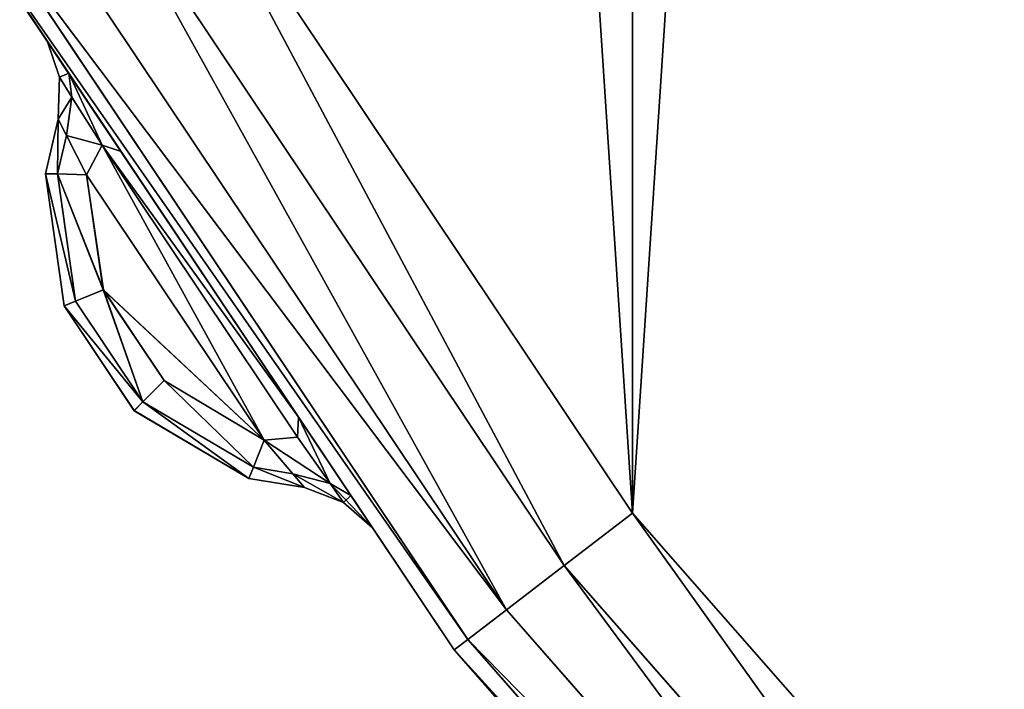
# Model space of a CAD drawing. Extents: x -7 to 1493, y -57 to 703.
# Drawn here: x 70 to 74, y 13 to 16 of the extents above; entities that cross this region are included whole.
import ezdxf

# ---------------------------------------------------------------- set-up
doc = ezdxf.new("R2010")
doc.units = 0
doc.layers.get('0').update_dxf_attribs({"color": 13, "linetype": 'CONTINUOUS'})

# ---------------------------------------------------------------- blocks, each defined once
blk = doc.blocks.new('LEG_1_1')
mesh = blk.add_polyface()
corners = [(-667.1388, 335.9443, 24.5), (-667.25, -334.9583, 24.5), (-667.25, 334.9575, 24.5), (-667.1388, -335.9451, 24.5), (-666.8248, 336.8415, 24.5), (-666.8248, -336.8424, 24.5), (-666.3191, 337.6465, 24.5), (-666.3191, -337.6473, 24.5), (-665.6469, 338.3187, 24.5), (-665.6469, -338.3195, 24.5), (-664.8419, 338.8244, 24.5), (-664.8419, -338.8252, 24.5), (-663.9446, 339.1384, 24.5), (-663.9446, -339.1392, 24.5), (-662.9579, 339.2496, 24.5), (-662.9579, -339.2504, 24.5), (-593.0421, 339.2496, 24.5), (-593.0421, -339.2504, 24.5), (-592.0553, 339.1384, 24.5), (-592.0553, -339.1392, 24.5), (-591.158, 338.8244, 24.5), (-591.158, -338.8252, 24.5), (-590.3531, 338.3187, 24.5), (-590.3531, -338.3195, 24.5), (-589.6809, 337.6465, 24.5), (-589.6809, -337.6473, 24.5), (-589.1751, 336.8415, 24.5), (-589.1751, -336.8424, 24.5), (-588.8612, 335.9443, 24.5), (-588.8612, -335.9451, 24.5), (-588.75, 334.9575, 24.5), (-588.75, -334.9583, 24.5)]
mesh.append_faces([[corners[k] for k in face] for face in [(0, 1, 2), (29, 30, 31)]], dxfattribs={"vtx0": -1})
mesh.append_faces([[corners[k] for k in face] for face in [(1, 0, 3), (3, 4, 5), (5, 6, 7), (7, 8, 9), (9, 10, 11), (11, 12, 13), (13, 14, 15), (15, 16, 17), (17, 18, 19), (19, 20, 21), (21, 22, 23), (23, 24, 25), (25, 26, 27), (27, 28, 29)]], dxfattribs={"vtx0": -1, "vtx1": -1})
mesh.append_faces([[corners[k] for k in face] for face in [(3, 0, 4), (5, 4, 6), (7, 6, 8), (9, 8, 10), (11, 10, 12), (13, 12, 14), (15, 14, 16), (17, 16, 18), (19, 18, 20), (21, 20, 22), (23, 22, 24), (25, 24, 26), (27, 26, 28), (29, 28, 30)]], dxfattribs={"vtx0": -1, "vtx2": -1})
mesh = blk.add_polyface()
corners = [(-667.25, -334.9583, 32.5), (-667.1388, 335.9443, 32.5), (-667.25, 334.9575, 32.5), (-667.1388, -335.9451, 32.5), (-666.8248, -336.8424, 32.5), (-666.8248, 336.8415, 32.5), (-666.3191, -337.6473, 32.5), (-666.3191, 337.6465, 32.5), (-665.6469, 338.3187, 32.5), (-665.6469, -338.3195, 32.5), (-664.8419, 338.8244, 32.5), (-664.8419, -338.8252, 32.5), (-663.9446, -339.1392, 32.5), (-663.9446, 339.1384, 32.5), (-662.9579, 339.2496, 32.5), (-662.9579, -339.2504, 32.5), (-593.0421, 339.2496, 32.5), (-593.0421, -339.2504, 32.5), (-592.0553, -339.1392, 32.5), (-592.0553, 339.1384, 32.5), (-591.158, 338.8244, 32.5), (-591.158, -338.8252, 32.5), (-590.3531, 338.3187, 32.5), (-590.3531, -338.3195, 32.5), (-589.6809, -337.6473, 32.5), (-589.6809, 337.6465, 32.5), (-589.1751, -336.8424, 32.5), (-589.1751, 336.8415, 32.5), (-588.8612, -335.9451, 32.5), (-588.8612, 335.9443, 32.5), (-588.75, -334.9583, 32.5), (-588.75, 334.9575, 32.5)]
mesh.append_faces([[corners[k] for k in face] for face in [(0, 1, 2), (29, 30, 31)]], dxfattribs={"vtx0": -1})
mesh.append_faces([[corners[k] for k in face] for face in [(1, 4, 5), (5, 6, 7), (7, 6, 8), (8, 9, 10), (10, 12, 13), (13, 12, 14), (14, 15, 16), (16, 18, 19), (19, 18, 20), (20, 21, 22), (22, 24, 25), (25, 26, 27), (27, 28, 29)]], dxfattribs={"vtx0": -1, "vtx1": -1})
mesh.append_faces([[corners[k] for k in face] for face in [(1, 0, 3), (1, 3, 4), (5, 4, 6), (8, 6, 9), (10, 9, 11), (10, 11, 12), (14, 12, 15), (16, 15, 17), (16, 17, 18), (20, 18, 21), (22, 21, 23), (22, 23, 24), (25, 24, 26), (27, 26, 28), (29, 28, 30)]], dxfattribs={"vtx0": -1, "vtx2": -1})
blk = doc.blocks.new('GLIDE')
for p, q in [((6.1428, 16.226), (8.1447, 13.2299)), ((6.1428, 16.226, 9), (8.1447, 13.2299, 9)), ((7.8557, 13.0081, 8.9239), (5.8272, 16.0439, 8.9239)), ((7.8557, 13.0081, 0.0761), (5.8272, 16.0439, 0.0761)), ((7.6107, 12.82, 8.7071), (5.5598, 15.8894, 8.7071)), ((7.6107, 12.82, 0.2929), (5.5598, 15.8894, 0.2929)), ((7.4469, 12.6944, 0.6173), (5.381, 15.7862, 0.6173)), ((7.4469, 12.6944, 8.3827), (5.381, 15.7862, 8.3827)), ((5.3183, 15.75, 1), (7.3894, 12.6503, 1)), ((7.3894, 12.6503, 8), (5.3183, 15.75, 8)), ((5.6659, 15.2322, 6.4696), (5.6659, 15.2322, 2.5304)), ((5.6659, 15.2322, 2.5304), (5.7179, 15.0778, 2.4882)), ((5.7179, 15.0778, 6.5118), (5.6659, 15.2322, 6.4696)), ((5.7578, 15.0945, 2.1912), (5.6659, 15.2322, 2.5304)), ((5.7578, 15.0945, 6.8088), (5.6659, 15.2322, 6.4696)), ((5.7578, 15.0945, 2.1912), (5.9796, 14.7622, 2.0507)), ((5.7709, 14.9936, 2.2893), (5.7578, 15.0945, 2.1912)), ((5.7578, 15.0945, 6.8088), (5.9796, 14.7622, 6.9493)), ((5.7709, 14.9936, 6.7106), (5.7578, 15.0945, 6.8088)), ((5.7179, 15.0778, 2.4882), (5.7129, 14.9005, 2.5304)), ((5.7129, 14.9005, 6.4696), (5.7179, 15.0778, 6.5118)), ((5.7179, 15.0778, 2.4882), (5.7179, 15.0778, 6.5118)), ((5.7179, 15.0778, 2.4882), (5.7709, 14.9936, 2.2893)), ((5.7179, 15.0778, 6.5118), (5.7709, 14.9936, 6.7106)), ((5.7481, 14.8313, 2.3934), (5.7709, 14.9936, 2.2893)), ((5.7481, 14.8313, 6.6066), (5.7709, 14.9936, 6.7106)), ((5.7709, 14.9936, 2.2893), (5.8989, 14.7903, 2.2108)), ((5.7709, 14.9936, 6.7106), (5.8989, 14.7903, 6.7892)), ((5.6584, 14.6675, 6.3469), (5.7129, 14.9005, 6.4696)), ((5.7129, 14.9005, 2.5304), (5.6584, 14.6675, 2.6531)), ((5.7129, 14.9005, 6.4696), (5.7481, 14.8313, 6.6066)), ((5.7129, 14.9005, 2.5304), (5.7129, 14.9005, 6.4696)), ((5.7481, 14.8313, 2.3934), (5.7129, 14.9005, 2.5304)), ((5.7481, 14.8313, 6.6066), (5.7099, 14.6679, 6.5205)), ((5.7099, 14.6679, 2.4795), (5.7481, 14.8313, 2.3934)), ((5.7481, 14.8313, 6.6066), (5.8332, 14.6643, 6.6504)), ((5.8332, 14.6643, 2.3496), (5.7481, 14.8313, 2.3934)), ((5.8332, 14.6643, 6.6504), (5.8989, 14.7903, 6.7892)), ((5.8332, 14.6643, 2.3496), (5.8989, 14.7903, 2.2108)), ((6.7257, 13.5519, 6.7892), (5.8989, 14.7903, 6.7892)), ((5.8989, 14.7903, 2.2108), (5.9796, 14.7622, 2.0507)), ((6.7257, 13.5519, 2.2108), (5.8989, 14.7903, 2.2108)), ((5.8989, 14.7903, 6.7892), (5.9796, 14.7622, 6.9493)), ((5.9796, 14.7622, 6.9493), (6.7307, 13.6371, 6.9493)), ((5.9796, 14.7622, 2.0507), (6.7307, 13.6371, 2.0507)), ((5.7099, 14.6679, 6.5205), (5.6584, 14.6675, 6.3469)), ((5.7099, 14.6679, 2.4795), (5.6584, 14.6675, 2.6531)), ((5.6584, 14.6675, 6.3469), (5.6584, 14.6675, 2.6531)), ((5.7375, 14.1085, 6.1746), (5.6584, 14.6675, 6.3469)), ((5.6584, 14.6675, 2.6531), (5.7378, 14.1086, 2.825)), ((5.8332, 14.6643, 6.6504), (5.7099, 14.6679, 6.5205)), ((5.7099, 14.6679, 6.5205), (5.7863, 14.1284, 6.3542)), ((5.8332, 14.6643, 2.3496), (5.7099, 14.6679, 2.4795)), ((5.7865, 14.1286, 2.6453), (5.7099, 14.6679, 2.4795)), ((5.8332, 14.6643, 6.6504), (6.5846, 13.5394, 6.6501)), ((5.8332, 14.6643, 6.6504), (5.9039, 14.1765, 6.5012)), ((6.5846, 13.5394, 2.3499), (5.8332, 14.6643, 2.3496)), ((5.8332, 14.6643, 2.3496), (5.9042, 14.1767, 2.4984)), ((5.9039, 14.1765, 6.5012), (5.7863, 14.1284, 6.3542)), ((5.7865, 14.1286, 2.6453), (5.9042, 14.1767, 2.4984)), ((5.9039, 14.1765, 6.5012), (6.1609, 13.7921, 6.5012)), ((6.1612, 13.7923, 2.4984), (5.9042, 14.1767, 2.4984)), ((5.7863, 14.1284, 6.3542), (5.7375, 14.1085, 6.1746)), ((5.7375, 14.1085, 6.1746), (5.7378, 14.1086, 2.825)), ((6.0344, 13.6644, 6.1746), (5.7375, 14.1085, 6.1746)), ((5.7378, 14.1086, 2.825), (5.7865, 14.1286, 2.6453)), ((5.7378, 14.1086, 2.825), (6.0346, 13.6647, 2.825)), ((5.7863, 14.1284, 6.3542), (6.0715, 13.7019, 6.3542)), ((6.0717, 13.702, 2.6453), (5.7865, 14.1286, 2.6453)), ((6.1609, 13.7921, 6.5012), (6.0715, 13.7019, 6.3542)), ((6.1612, 13.7923, 2.4984), (6.0717, 13.702, 2.6453)), ((6.1609, 13.7921, 6.5012), (6.5846, 13.5394, 6.6501)), ((6.5846, 13.5394, 2.3499), (6.1612, 13.7923, 2.4984)), ((6.0715, 13.7019, 6.3542), (6.0344, 13.6644, 6.1746)), ((6.0717, 13.702, 2.6453), (6.0346, 13.6647, 2.825)), ((6.0715, 13.7019, 6.3542), (6.5399, 13.4245, 6.5191)), ((6.5399, 13.4245, 2.4809), (6.0717, 13.702, 2.6453)), ((6.0344, 13.6644, 6.1746), (6.0346, 13.6647, 2.825)), ((6.5198, 13.3771, 6.3454), (6.0344, 13.6644, 6.1746)), ((6.0346, 13.6647, 2.825), (6.5198, 13.3771, 2.6546)), ((6.7307, 13.6371, 6.9493), (6.7257, 13.5519, 6.7892)), ((6.7307, 13.6371, 2.0507), (6.7257, 13.5519, 2.2108)), ((6.9522, 13.3053, 6.8086), (6.7307, 13.6371, 6.9493)), ((6.9522, 13.3053, 2.1914), (6.7307, 13.6371, 2.0507)), ((6.7257, 13.5519, 6.7892), (6.5846, 13.5394, 6.6501)), ((6.7257, 13.5519, 2.2108), (6.5846, 13.5394, 2.3499)), ((6.8641, 13.3561, 6.7105), (6.7257, 13.5519, 6.7892)), ((6.8641, 13.3561, 2.2895), (6.7257, 13.5519, 2.2108)), ((6.5399, 13.4245, 6.5191), (6.5846, 13.5394, 6.6501)), ((6.5846, 13.5394, 2.3499), (6.5399, 13.4245, 2.4809)), ((6.5846, 13.5394, 6.6501), (6.7059, 13.3972, 6.6062)), ((6.7059, 13.3972, 2.3938), (6.5846, 13.5394, 2.3499)), ((6.5198, 13.3771, 6.3454), (6.5399, 13.4245, 6.5191)), ((6.5399, 13.4245, 2.4809), (6.5198, 13.3771, 2.6546)), ((6.5399, 13.4245, 6.5191), (6.7059, 13.3972, 6.6062)), ((6.7059, 13.3972, 2.3938), (6.5399, 13.4245, 2.4809)), ((6.7059, 13.3972, 6.6062), (6.7561, 13.3383, 6.4692)), ((6.7561, 13.3383, 2.5308), (6.7059, 13.3972, 2.3938)), ((6.7059, 13.3972, 2.3938), (6.8641, 13.3561, 2.2895)), ((6.7059, 13.3972, 6.6062), (6.8641, 13.3561, 6.7105)), ((6.7561, 13.3383, 6.4692), (6.5198, 13.3771, 6.3454)), ((6.5198, 13.3771, 6.3454), (6.5198, 13.3771, 2.6546)), ((6.5198, 13.3771, 2.6546), (6.7561, 13.3383, 2.5308)), ((6.9522, 13.3053, 6.8086), (6.8641, 13.3561, 6.7105)), ((6.9214, 13.275, 2.4884), (6.8641, 13.3561, 2.2895)), ((6.9214, 13.275, 6.5116), (6.8641, 13.3561, 6.7105)), ((6.9522, 13.3053, 2.1914), (6.8641, 13.3561, 2.2895)), ((6.7561, 13.3383, 2.5308), (6.7561, 13.3383, 6.4692)), ((6.9214, 13.275, 2.4884), (6.7561, 13.3383, 2.5308)), ((6.7561, 13.3383, 6.4692), (6.9214, 13.275, 6.5116)), ((6.9522, 13.3053, 2.1914), (7.0439, 13.1679, 2.5308)), ((6.9522, 13.3053, 6.8086), (7.0439, 13.1679, 6.4692)), ((6.9214, 13.275, 2.4884), (6.9214, 13.275, 6.5116)), ((6.9214, 13.275, 6.5116), (7.0439, 13.1679, 6.4692)), ((7.0439, 13.1679, 2.5308), (6.9214, 13.275, 2.4884)), ((7.8557, 13.0081, 8.9239), (8.1447, 13.2299, 9)), ((7.8557, 13.0081, 0.0761), (8.1447, 13.2299)), ((8.1447, 13.2299), (10.5206, 10.5206)), ((8.1447, 13.2299, 9), (10.5206, 10.5206, 9)), ((7.0439, 13.1679, 6.4692), (7.0439, 13.1679, 2.5308)), ((7.6107, 12.82, 0.2929), (7.8557, 13.0081, 0.0761)), ((7.6107, 12.82, 8.7071), (7.8557, 13.0081, 8.9239)), ((10.263, 10.263, 8.9239), (7.8557, 13.0081, 8.9239)), ((10.263, 10.263, 0.0761), (7.8557, 13.0081, 0.0761)), ((7.4469, 12.6944, 0.6173), (7.6107, 12.82, 0.2929)), ((7.4469, 12.6944, 8.3827), (7.6107, 12.82, 8.7071)), ((10.0446, 10.0446, 0.2929), (7.6107, 12.82, 0.2929)), ((10.0446, 10.0446, 8.7071), (7.6107, 12.82, 8.7071)), ((7.3894, 12.6503, 1), (7.4469, 12.6944, 0.6173)), ((7.3894, 12.6503, 8), (7.4469, 12.6944, 8.3827)), ((9.8987, 9.8987, 8.3827), (7.4469, 12.6944, 8.3827)), ((9.8987, 9.8987, 0.6173), (7.4469, 12.6944, 0.6173)), ((7.3894, 12.6503, 8), (9.8475, 9.8475, 8)), ((7.3894, 12.6503, 1), (9.8475, 9.8475, 1))]:
    blk.add_line(p, q)
mesh = blk.add_polyface()
corners = [(2.6877, 26.4043, 9), (2.6877, 33.5957, 9), (2.452, 30, 9), (3.3907, 22.8701, 9), (3.3907, 37.1299, 9), (4.549, 19.4579, 9), (4.549, 40.5421, 9), (6.1428, 16.226, 9), (6.1428, 43.774, 9), (8.1447, 13.2299, 9), (8.1447, 46.7701, 9), (10.5206, 10.5206, 9), (10.5206, 49.4794, 9), (13.2299, 8.1447, 9), (13.2299, 51.8553, 9), (16.226, 6.1428, 9), (16.226, 53.8572, 9), (19.4579, 4.549, 9), (18.6367, 30, 9), (18.7339, 28.5168, 9), (19.0239, 27.059, 9), (19.5017, 25.6514, 9), (22.8701, 3.3907, 9), (20.1591, 24.3183, 9), (20.9849, 23.0825, 9), (21.9649, 21.9649, 9), (23.0825, 20.9849, 9), (26.4043, 2.6877, 9), (24.3183, 20.1591, 9), (25.6514, 19.5017, 9), (27.059, 19.0239, 9), (30, 2.452, 9), (28.5168, 18.7339, 9), (30, 18.6367, 9), (33.5957, 2.6877, 9), (31.4832, 18.7339, 9), (32.941, 19.0239, 9), (34.3486, 19.5017, 9), (37.1299, 3.3907, 9), (35.6817, 20.1591, 9), (36.9175, 20.9849, 9), (38.0351, 21.9649, 9), (40.5421, 4.549, 9), (39.0151, 23.0825, 9), (39.8409, 24.3183, 9), (40.4983, 25.6514, 9), (40.9761, 27.059, 9), (43.774, 6.1428, 9), (41.2661, 28.5168, 9), (41.3633, 30, 9), (19.4579, 55.451, 9), (18.7339, 31.4832, 9), (19.0239, 32.941, 9), (19.5017, 34.3486, 9), (22.8701, 56.6093, 9), (20.1591, 35.6817, 9), (20.9849, 36.9175, 9), (21.9649, 38.0351, 9), (23.0825, 39.0151, 9), (26.4043, 57.3123, 9), (24.3183, 39.8409, 9), (25.6514, 40.4983, 9), (27.059, 40.9761, 9), (30, 57.548, 9), (28.5168, 41.2661, 9), (30, 41.3633, 9), (33.5957, 57.3123, 9), (31.4832, 41.2661, 9), (32.941, 40.9761, 9), (34.3486, 40.4983, 9), (37.1299, 56.6093, 9), (35.6817, 39.8409, 9), (36.9175, 39.0151, 9), (38.0351, 38.0351, 9), (40.5421, 55.451, 9), (39.0151, 36.9175, 9), (39.8409, 35.6817, 9), (40.4983, 34.3486, 9), (40.9761, 32.941, 9), (43.774, 53.8572, 9), (41.2661, 31.4832, 9), (46.7701, 8.1447, 9), (46.7701, 51.8553, 9), (49.4794, 10.5206, 9), (49.4794, 49.4794, 9), (51.8553, 13.2299, 9), (51.8553, 46.7701, 9), (53.8572, 16.226, 9), (53.8572, 43.774, 9), (55.451, 19.4579, 9), (55.451, 40.5421, 9), (56.6093, 22.8701, 9), (56.6093, 37.1299, 9), (57.3123, 26.4043, 9), (57.3123, 33.5957, 9), (57.548, 30, 9)]
mesh.append_faces([[corners[k] for k in face] for face in [(0, 1, 2), (94, 93, 95)]], dxfattribs={"vtx0": -1})
mesh.append_faces([[corners[k] for k in face] for face in [(1, 3, 4), (4, 5, 6), (6, 7, 8), (8, 9, 10), (10, 11, 12), (12, 13, 14), (14, 15, 16), (18, 17, 19), (19, 17, 20), (20, 17, 21), (21, 22, 23), (23, 22, 24), (24, 22, 25), (25, 22, 26), (26, 27, 28), (28, 27, 29), (29, 27, 30), (30, 31, 32), (32, 31, 33), (33, 34, 35), (35, 34, 36), (36, 34, 37), (37, 38, 39), (39, 38, 40), (40, 38, 41), (41, 42, 43), (43, 42, 44), (44, 42, 45), (45, 42, 46), (46, 47, 48), (48, 47, 49), (50, 53, 54), (54, 58, 59), (59, 62, 63), (63, 65, 66), (66, 69, 70), (70, 73, 74), (74, 78, 79), (79, 81, 82), (82, 83, 84), (84, 85, 86), (86, 87, 88), (88, 89, 90), (90, 91, 92), (92, 93, 94)]], dxfattribs={"vtx0": -1, "vtx1": -1})
mesh.append_faces([[corners[k] for k in face] for face in [(16, 17, 18), (79, 49, 47)]], dxfattribs={"vtx0": -1, "vtx1": -1, "vtx2": -1})
mesh.append_faces([[corners[k] for k in face] for face in [(1, 0, 3), (4, 3, 5), (6, 5, 7), (8, 7, 9), (10, 9, 11), (12, 11, 13), (14, 13, 15), (16, 15, 17), (21, 17, 22), (26, 22, 27), (30, 27, 31), (33, 31, 34), (37, 34, 38), (41, 38, 42), (46, 42, 47), (18, 50, 16), (50, 18, 51), (50, 51, 52), (50, 52, 53), (54, 53, 55), (54, 55, 56), (54, 56, 57), (54, 57, 58), (59, 58, 60), (59, 60, 61), (59, 61, 62), (63, 62, 64), (63, 64, 65), (66, 65, 67), (66, 67, 68), (66, 68, 69), (70, 69, 71), (70, 71, 72), (70, 72, 73), (74, 73, 75), (74, 75, 76), (74, 76, 77), (74, 77, 78), (79, 78, 80), (79, 80, 49), (79, 47, 81), (82, 81, 83), (84, 83, 85), (86, 85, 87), (88, 87, 89), (90, 89, 91), (92, 91, 93)]], dxfattribs={"vtx0": -1, "vtx2": -1})
mesh = blk.add_polyface()
corners = [(2.6877, 33.5957), (2.6877, 26.4043), (2.452, 30), (3.3907, 37.1299), (3.3907, 22.8701), (4.549, 40.5421), (4.549, 19.4579), (6.1428, 43.774), (6.1428, 16.226), (8.1447, 46.7701), (8.1447, 13.2299), (10.5206, 49.4794), (10.5206, 10.5206), (13.2299, 8.1447), (13.2299, 51.8553), (16.226, 53.8572), (16.226, 6.1428), (19.4579, 55.451), (19.4579, 4.549), (22.8701, 56.6093), (22.8701, 3.3907), (26.4043, 57.3123), (26.4043, 2.6877), (30, 57.548), (30, 2.452), (33.5957, 57.3123), (33.5957, 2.6877), (37.1299, 3.3907), (37.1299, 56.6093), (40.5421, 55.451), (40.5421, 4.549), (43.774, 6.1428), (43.774, 53.8572), (46.7701, 51.8553), (46.7701, 8.1447), (49.4794, 49.4794), (49.4794, 10.5206), (51.8553, 46.7701), (51.8553, 13.2299), (53.8572, 43.774), (53.8572, 16.226), (55.451, 19.4579), (55.451, 40.5421), (56.6093, 37.1299), (56.6093, 22.8701), (57.3123, 33.5957), (57.3123, 26.4043), (57.548, 30)]
mesh.append_faces([[corners[k] for k in face] for face in [(0, 1, 2), (46, 45, 47)]], dxfattribs={"vtx0": -1})
mesh.append_faces([[corners[k] for k in face] for face in [(1, 3, 4), (4, 5, 6), (6, 7, 8), (8, 9, 10), (10, 11, 12), (12, 11, 13), (13, 15, 16), (16, 17, 18), (18, 19, 20), (20, 21, 22), (22, 23, 24), (24, 25, 26), (26, 25, 27), (27, 29, 30), (30, 29, 31), (31, 33, 34), (34, 35, 36), (36, 37, 38), (38, 39, 40), (40, 39, 41), (41, 43, 44), (44, 45, 46)]], dxfattribs={"vtx0": -1, "vtx1": -1})
mesh.append_faces([[corners[k] for k in face] for face in [(1, 0, 3), (4, 3, 5), (6, 5, 7), (8, 7, 9), (10, 9, 11), (13, 11, 14), (13, 14, 15), (16, 15, 17), (18, 17, 19), (20, 19, 21), (22, 21, 23), (24, 23, 25), (27, 25, 28), (27, 28, 29), (31, 29, 32), (31, 32, 33), (34, 33, 35), (36, 35, 37), (38, 37, 39), (41, 39, 42), (41, 42, 43), (44, 43, 45)]], dxfattribs={"vtx0": -1, "vtx2": -1})
mesh = blk.add_polyface()
corners = [(7.8557, 13.0081, 8.9239), (6.1428, 16.226, 9), (5.8272, 16.0439, 8.9239), (8.1447, 13.2299, 9)]
mesh.append_faces([[corners[k] for k in face] for face in [(0, 1, 2), (1, 0, 3)]], dxfattribs={"vtx0": -1})
mesh = blk.add_polyface()
corners = [(6.1428, 16.226), (7.8557, 13.0081, 0.0761), (5.8272, 16.0439, 0.0761), (8.1447, 13.2299)]
mesh.append_faces([[corners[k] for k in face] for face in [(0, 1, 2), (1, 0, 3)]], dxfattribs={"vtx0": -1})
mesh = blk.add_polyface()
corners = [(7.6107, 12.82, 8.7071), (5.8272, 16.0439, 8.9239), (5.5598, 15.8894, 8.7071), (7.8557, 13.0081, 8.9239)]
mesh.append_faces([[corners[k] for k in face] for face in [(0, 1, 2), (1, 0, 3)]], dxfattribs={"vtx0": -1})
mesh = blk.add_polyface()
corners = [(5.8272, 16.0439, 0.0761), (7.6107, 12.82, 0.2929), (5.5598, 15.8894, 0.2929), (7.8557, 13.0081, 0.0761)]
mesh.append_faces([[corners[k] for k in face] for face in [(0, 1, 2), (1, 0, 3)]], dxfattribs={"vtx0": -1})
mesh = blk.add_polyface()
corners = [(7.6107, 12.82, 8.7071), (5.381, 15.7862, 8.3827), (7.4469, 12.6944, 8.3827), (5.5598, 15.8894, 8.7071)]
mesh.append_faces([[corners[k] for k in face] for face in [(0, 1, 2), (1, 0, 3)]], dxfattribs={"vtx0": -1})
mesh = blk.add_polyface()
corners = [(5.381, 15.7862, 0.6173), (7.6107, 12.82, 0.2929), (7.4469, 12.6944, 0.6173), (5.5598, 15.8894, 0.2929)]
mesh.append_faces([[corners[k] for k in face] for face in [(0, 1, 2), (1, 0, 3)]], dxfattribs={"vtx0": -1})
mesh = blk.add_polyface()
corners = [(7.4469, 12.6944, 8.3827), (5.3183, 15.75, 8), (7.3894, 12.6503, 8), (5.381, 15.7862, 8.3827)]
mesh.append_faces([[corners[k] for k in face] for face in [(0, 1, 2), (1, 0, 3)]], dxfattribs={"vtx0": -1})
mesh = blk.add_polyface()
corners = [(5.3183, 15.75, 1), (7.4469, 12.6944, 0.6173), (7.3894, 12.6503, 1), (5.381, 15.7862, 0.6173)]
mesh.append_faces([[corners[k] for k in face] for face in [(0, 1, 2), (1, 0, 3)]], dxfattribs={"vtx0": -1})
mesh = blk.add_polyface()
corners = [(7.3894, 12.6503, 8), (7.0439, 13.1679, 6.4692), (7.3894, 12.6503, 1), (6.9522, 13.3053, 6.8086), (5.3183, 15.75, 8), (6.7307, 13.6371, 6.9493), (5.9796, 14.7622, 6.9493), (5.7578, 15.0945, 6.8088), (5.6659, 15.2322, 6.4696), (5.6659, 15.2322, 2.5304), (6.9522, 13.3053, 2.1914), (5.3183, 15.75, 1), (7.0439, 13.1679, 2.5308), (6.7307, 13.6371, 2.0507), (5.9796, 14.7622, 2.0507), (5.7578, 15.0945, 2.1912)]
mesh.append_faces([[corners[k] for k in face] for face in [(0, 1, 2), (1, 0, 3), (3, 4, 5), (5, 4, 6), (6, 4, 7), (7, 4, 8), (8, 4, 9), (2, 10, 11), (10, 2, 12), (12, 2, 1), (11, 9, 4)]], dxfattribs={"vtx0": -1, "vtx1": -1})
mesh.append_faces([[corners[k] for k in face] for face in [(3, 0, 4), (11, 10, 13), (11, 13, 14), (11, 14, 15), (11, 15, 9)]], dxfattribs={"vtx0": -1, "vtx2": -1})
mesh = blk.add_polyface()
corners = [(5.6659, 15.2322, 6.4696), (5.7179, 15.0778, 2.4882), (5.7179, 15.0778, 6.5118), (5.6659, 15.2322, 2.5304)]
mesh.append_faces([[corners[k] for k in face] for face in [(0, 1, 2), (1, 0, 3)]], dxfattribs={"vtx0": -1})
mesh = blk.add_polyface()
corners = [(5.7179, 15.0778, 2.4882), (5.7578, 15.0945, 2.1912), (5.7709, 14.9936, 2.2893), (5.6659, 15.2322, 2.5304)]
mesh.append_faces([[corners[k] for k in face] for face in [(0, 1, 2), (1, 0, 3)]], dxfattribs={"vtx0": -1})
mesh = blk.add_polyface()
corners = [(5.7578, 15.0945, 6.8088), (5.7179, 15.0778, 6.5118), (5.7709, 14.9936, 6.7106), (5.6659, 15.2322, 6.4696)]
mesh.append_faces([[corners[k] for k in face] for face in [(0, 1, 2), (1, 0, 3)]], dxfattribs={"vtx0": -1})
mesh = blk.add_polyface()
corners = [(5.8989, 14.7903, 2.2108), (5.7578, 15.0945, 2.1912), (5.9796, 14.7622, 2.0507), (5.7709, 14.9936, 2.2893)]
mesh.append_faces([[corners[k] for k in face] for face in [(0, 1, 2), (1, 0, 3)]], dxfattribs={"vtx0": -1})
mesh = blk.add_polyface()
corners = [(5.7578, 15.0945, 6.8088), (5.8989, 14.7903, 6.7892), (5.9796, 14.7622, 6.9493), (5.7709, 14.9936, 6.7106)]
mesh.append_faces([[corners[k] for k in face] for face in [(0, 1, 2), (1, 0, 3)]], dxfattribs={"vtx0": -1})
mesh = blk.add_polyface()
corners = [(5.7179, 15.0778, 6.5118), (5.7129, 14.9005, 2.5304), (5.7129, 14.9005, 6.4696), (5.7179, 15.0778, 2.4882)]
mesh.append_faces([[corners[k] for k in face] for face in [(0, 1, 2), (1, 0, 3)]], dxfattribs={"vtx0": -1})
mesh = blk.add_polyface()
corners = [(5.7129, 14.9005, 2.5304), (5.7709, 14.9936, 2.2893), (5.7481, 14.8313, 2.3934), (5.7179, 15.0778, 2.4882)]
mesh.append_faces([[corners[k] for k in face] for face in [(0, 1, 2), (1, 0, 3)]], dxfattribs={"vtx0": -1})
mesh = blk.add_polyface()
corners = [(5.7709, 14.9936, 6.7106), (5.7129, 14.9005, 6.4696), (5.7481, 14.8313, 6.6066), (5.7179, 15.0778, 6.5118)]
mesh.append_faces([[corners[k] for k in face] for face in [(0, 1, 2), (1, 0, 3)]], dxfattribs={"vtx0": -1})
mesh = blk.add_polyface()
corners = [(5.7481, 14.8313, 2.3934), (5.8989, 14.7903, 2.2108), (5.8332, 14.6643, 2.3496), (5.7709, 14.9936, 2.2893)]
mesh.append_faces([[corners[k] for k in face] for face in [(0, 1, 2), (1, 0, 3)]], dxfattribs={"vtx0": -1})
mesh = blk.add_polyface()
corners = [(5.8989, 14.7903, 6.7892), (5.7481, 14.8313, 6.6066), (5.8332, 14.6643, 6.6504), (5.7709, 14.9936, 6.7106)]
mesh.append_faces([[corners[k] for k in face] for face in [(0, 1, 2), (1, 0, 3)]], dxfattribs={"vtx0": -1})
mesh = blk.add_polyface()
corners = [(5.7099, 14.6679, 6.5205), (5.7129, 14.9005, 6.4696), (5.6584, 14.6675, 6.3469), (5.7481, 14.8313, 6.6066)]
mesh.append_faces([[corners[k] for k in face] for face in [(0, 1, 2), (1, 0, 3)]], dxfattribs={"vtx0": -1})
mesh = blk.add_polyface()
corners = [(5.7129, 14.9005, 6.4696), (5.6584, 14.6675, 2.6531), (5.6584, 14.6675, 6.3469), (5.7129, 14.9005, 2.5304)]
mesh.append_faces([[corners[k] for k in face] for face in [(0, 1, 2), (1, 0, 3)]], dxfattribs={"vtx0": -1})
mesh = blk.add_polyface()
corners = [(5.7129, 14.9005, 2.5304), (5.7099, 14.6679, 2.4795), (5.6584, 14.6675, 2.6531), (5.7481, 14.8313, 2.3934)]
mesh.append_faces([[corners[k] for k in face] for face in [(0, 1, 2), (1, 0, 3)]], dxfattribs={"vtx0": -1})
mesh = blk.add_polyface()
corners = [(5.7481, 14.8313, 6.6066), (5.7099, 14.6679, 6.5205), (5.8332, 14.6643, 6.6504)]
mesh.append_faces([[corners[k] for k in face] for face in [(0, 1, 2)]])
mesh = blk.add_polyface()
corners = [(5.7481, 14.8313, 2.3934), (5.8332, 14.6643, 2.3496), (5.7099, 14.6679, 2.4795)]
mesh.append_faces([[corners[k] for k in face] for face in [(0, 1, 2)]])
mesh = blk.add_polyface()
corners = [(6.5846, 13.5394, 6.6501), (5.8989, 14.7903, 6.7892), (5.8332, 14.6643, 6.6504), (6.7257, 13.5519, 6.7892)]
mesh.append_faces([[corners[k] for k in face] for face in [(0, 1, 2), (1, 0, 3)]], dxfattribs={"vtx0": -1})
mesh = blk.add_polyface()
corners = [(5.8989, 14.7903, 2.2108), (6.5846, 13.5394, 2.3499), (5.8332, 14.6643, 2.3496), (6.7257, 13.5519, 2.2108)]
mesh.append_faces([[corners[k] for k in face] for face in [(0, 1, 2), (1, 0, 3)]], dxfattribs={"vtx0": -1})
mesh = blk.add_polyface()
corners = [(6.7307, 13.6371, 6.9493), (5.8989, 14.7903, 6.7892), (6.7257, 13.5519, 6.7892), (5.9796, 14.7622, 6.9493)]
mesh.append_faces([[corners[k] for k in face] for face in [(0, 1, 2), (1, 0, 3)]], dxfattribs={"vtx0": -1})
mesh = blk.add_polyface()
corners = [(5.8989, 14.7903, 2.2108), (6.7307, 13.6371, 2.0507), (6.7257, 13.5519, 2.2108), (5.9796, 14.7622, 2.0507)]
mesh.append_faces([[corners[k] for k in face] for face in [(0, 1, 2), (1, 0, 3)]], dxfattribs={"vtx0": -1})
mesh = blk.add_polyface()
corners = [(5.7863, 14.1284, 6.3542), (5.6584, 14.6675, 6.3469), (5.7375, 14.1085, 6.1746), (5.7099, 14.6679, 6.5205)]
mesh.append_faces([[corners[k] for k in face] for face in [(0, 1, 2), (1, 0, 3)]], dxfattribs={"vtx0": -1})
mesh = blk.add_polyface()
corners = [(5.6584, 14.6675, 2.6531), (5.7865, 14.1286, 2.6453), (5.7378, 14.1086, 2.825), (5.7099, 14.6679, 2.4795)]
mesh.append_faces([[corners[k] for k in face] for face in [(0, 1, 2), (1, 0, 3)]], dxfattribs={"vtx0": -1})
mesh = blk.add_polyface()
corners = [(5.6584, 14.6675, 6.3469), (5.7378, 14.1086, 2.825), (5.7375, 14.1085, 6.1746), (5.6584, 14.6675, 2.6531)]
mesh.append_faces([[corners[k] for k in face] for face in [(0, 1, 2), (1, 0, 3)]], dxfattribs={"vtx0": -1})
mesh = blk.add_polyface()
corners = [(5.9039, 14.1765, 6.5012), (5.7099, 14.6679, 6.5205), (5.7863, 14.1284, 6.3542), (5.8332, 14.6643, 6.6504)]
mesh.append_faces([[corners[k] for k in face] for face in [(0, 1, 2), (1, 0, 3)]], dxfattribs={"vtx0": -1})
mesh = blk.add_polyface()
corners = [(5.7099, 14.6679, 2.4795), (5.9042, 14.1767, 2.4984), (5.7865, 14.1286, 2.6453), (5.8332, 14.6643, 2.3496)]
mesh.append_faces([[corners[k] for k in face] for face in [(0, 1, 2), (1, 0, 3)]], dxfattribs={"vtx0": -1})
mesh = blk.add_polyface()
corners = [(5.9039, 14.1765, 6.5012), (6.5846, 13.5394, 6.6501), (5.8332, 14.6643, 6.6504), (6.1609, 13.7921, 6.5012)]
mesh.append_faces([[corners[k] for k in face] for face in [(0, 1, 2), (1, 0, 3)]], dxfattribs={"vtx0": -1})
mesh = blk.add_polyface()
corners = [(6.5846, 13.5394, 2.3499), (5.9042, 14.1767, 2.4984), (5.8332, 14.6643, 2.3496), (6.1612, 13.7923, 2.4984)]
mesh.append_faces([[corners[k] for k in face] for face in [(0, 1, 2), (1, 0, 3)]], dxfattribs={"vtx0": -1})
mesh = blk.add_polyface()
corners = [(6.0715, 13.7019, 6.3542), (5.9039, 14.1765, 6.5012), (5.7863, 14.1284, 6.3542), (6.1609, 13.7921, 6.5012)]
mesh.append_faces([[corners[k] for k in face] for face in [(0, 1, 2), (1, 0, 3)]], dxfattribs={"vtx0": -1})
mesh = blk.add_polyface()
corners = [(5.9042, 14.1767, 2.4984), (6.0717, 13.702, 2.6453), (5.7865, 14.1286, 2.6453), (6.1612, 13.7923, 2.4984)]
mesh.append_faces([[corners[k] for k in face] for face in [(0, 1, 2), (1, 0, 3)]], dxfattribs={"vtx0": -1})
mesh = blk.add_polyface()
corners = [(6.0715, 13.7019, 6.3542), (5.7375, 14.1085, 6.1746), (6.0344, 13.6644, 6.1746), (5.7863, 14.1284, 6.3542)]
mesh.append_faces([[corners[k] for k in face] for face in [(0, 1, 2), (1, 0, 3)]], dxfattribs={"vtx0": -1})
mesh = blk.add_polyface()
corners = [(5.7375, 14.1085, 6.1746), (6.0346, 13.6647, 2.825), (6.0344, 13.6644, 6.1746), (5.7378, 14.1086, 2.825)]
mesh.append_faces([[corners[k] for k in face] for face in [(0, 1, 2), (1, 0, 3)]], dxfattribs={"vtx0": -1})
mesh = blk.add_polyface()
corners = [(5.7378, 14.1086, 2.825), (6.0717, 13.702, 2.6453), (6.0346, 13.6647, 2.825), (5.7865, 14.1286, 2.6453)]
mesh.append_faces([[corners[k] for k in face] for face in [(0, 1, 2), (1, 0, 3)]], dxfattribs={"vtx0": -1})
mesh = blk.add_polyface()
corners = [(6.5399, 13.4245, 6.5191), (6.1609, 13.7921, 6.5012), (6.0715, 13.7019, 6.3542), (6.5846, 13.5394, 6.6501)]
mesh.append_faces([[corners[k] for k in face] for face in [(0, 1, 2), (1, 0, 3)]], dxfattribs={"vtx0": -1})
mesh = blk.add_polyface()
corners = [(6.1612, 13.7923, 2.4984), (6.5399, 13.4245, 2.4809), (6.0717, 13.702, 2.6453), (6.5846, 13.5394, 2.3499)]
mesh.append_faces([[corners[k] for k in face] for face in [(0, 1, 2), (1, 0, 3)]], dxfattribs={"vtx0": -1})
mesh = blk.add_polyface()
corners = [(6.5198, 13.3771, 6.3454), (6.0715, 13.7019, 6.3542), (6.0344, 13.6644, 6.1746), (6.5399, 13.4245, 6.5191)]
mesh.append_faces([[corners[k] for k in face] for face in [(0, 1, 2), (1, 0, 3)]], dxfattribs={"vtx0": -1})
mesh = blk.add_polyface()
corners = [(6.5198, 13.3771, 2.6546), (6.0717, 13.702, 2.6453), (6.5399, 13.4245, 2.4809), (6.0346, 13.6647, 2.825)]
mesh.append_faces([[corners[k] for k in face] for face in [(0, 1, 2), (1, 0, 3)]], dxfattribs={"vtx0": -1})
mesh = blk.add_polyface()
corners = [(6.5198, 13.3771, 6.3454), (6.0346, 13.6647, 2.825), (6.5198, 13.3771, 2.6546), (6.0344, 13.6644, 6.1746)]
mesh.append_faces([[corners[k] for k in face] for face in [(0, 1, 2), (1, 0, 3)]], dxfattribs={"vtx0": -1})
mesh = blk.add_polyface()
corners = [(6.7307, 13.6371, 6.9493), (6.8641, 13.3561, 6.7105), (6.9522, 13.3053, 6.8086), (6.7257, 13.5519, 6.7892)]
mesh.append_faces([[corners[k] for k in face] for face in [(0, 1, 2), (1, 0, 3)]], dxfattribs={"vtx0": -1})
mesh = blk.add_polyface()
corners = [(6.8641, 13.3561, 2.2895), (6.7307, 13.6371, 2.0507), (6.9522, 13.3053, 2.1914), (6.7257, 13.5519, 2.2108)]
mesh.append_faces([[corners[k] for k in face] for face in [(0, 1, 2), (1, 0, 3)]], dxfattribs={"vtx0": -1})
mesh = blk.add_polyface()
corners = [(6.8641, 13.3561, 6.7105), (6.5846, 13.5394, 6.6501), (6.7059, 13.3972, 6.6062), (6.7257, 13.5519, 6.7892)]
mesh.append_faces([[corners[k] for k in face] for face in [(0, 1, 2), (1, 0, 3)]], dxfattribs={"vtx0": -1})
mesh = blk.add_polyface()
corners = [(6.8641, 13.3561, 2.2895), (6.5846, 13.5394, 2.3499), (6.7257, 13.5519, 2.2108), (6.7059, 13.3972, 2.3938)]
mesh.append_faces([[corners[k] for k in face] for face in [(0, 1, 2), (1, 0, 3)]], dxfattribs={"vtx0": -1})
mesh = blk.add_polyface()
corners = [(6.7059, 13.3972, 6.6062), (6.5846, 13.5394, 6.6501), (6.5399, 13.4245, 6.5191)]
mesh.append_faces([[corners[k] for k in face] for face in [(0, 1, 2)]])
mesh = blk.add_polyface()
corners = [(6.7059, 13.3972, 2.3938), (6.5399, 13.4245, 2.4809), (6.5846, 13.5394, 2.3499)]
mesh.append_faces([[corners[k] for k in face] for face in [(0, 1, 2)]])
mesh = blk.add_polyface()
corners = [(6.7561, 13.3383, 6.4692), (6.5399, 13.4245, 6.5191), (6.5198, 13.3771, 6.3454), (6.7059, 13.3972, 6.6062)]
mesh.append_faces([[corners[k] for k in face] for face in [(0, 1, 2), (1, 0, 3)]], dxfattribs={"vtx0": -1})
mesh = blk.add_polyface()
corners = [(6.7561, 13.3383, 2.5308), (6.5399, 13.4245, 2.4809), (6.7059, 13.3972, 2.3938), (6.5198, 13.3771, 2.6546)]
mesh.append_faces([[corners[k] for k in face] for face in [(0, 1, 2), (1, 0, 3)]], dxfattribs={"vtx0": -1})
mesh = blk.add_polyface()
corners = [(6.9214, 13.275, 2.4884), (6.7059, 13.3972, 2.3938), (6.8641, 13.3561, 2.2895), (6.7561, 13.3383, 2.5308)]
mesh.append_faces([[corners[k] for k in face] for face in [(0, 1, 2), (1, 0, 3)]], dxfattribs={"vtx0": -1})
mesh = blk.add_polyface()
corners = [(6.9214, 13.275, 6.5116), (6.7059, 13.3972, 6.6062), (6.7561, 13.3383, 6.4692), (6.8641, 13.3561, 6.7105)]
mesh.append_faces([[corners[k] for k in face] for face in [(0, 1, 2), (1, 0, 3)]], dxfattribs={"vtx0": -1})
mesh = blk.add_polyface()
corners = [(6.7561, 13.3383, 6.4692), (6.5198, 13.3771, 2.6546), (6.7561, 13.3383, 2.5308), (6.5198, 13.3771, 6.3454)]
mesh.append_faces([[corners[k] for k in face] for face in [(0, 1, 2), (1, 0, 3)]], dxfattribs={"vtx0": -1})
mesh = blk.add_polyface()
corners = [(7.0439, 13.1679, 2.5308), (6.8641, 13.3561, 2.2895), (6.9522, 13.3053, 2.1914), (6.9214, 13.275, 2.4884)]
mesh.append_faces([[corners[k] for k in face] for face in [(0, 1, 2), (1, 0, 3)]], dxfattribs={"vtx0": -1})
mesh = blk.add_polyface()
corners = [(6.9522, 13.3053, 6.8086), (6.9214, 13.275, 6.5116), (7.0439, 13.1679, 6.4692), (6.8641, 13.3561, 6.7105)]
mesh.append_faces([[corners[k] for k in face] for face in [(0, 1, 2), (1, 0, 3)]], dxfattribs={"vtx0": -1})
mesh = blk.add_polyface()
corners = [(6.9214, 13.275, 6.5116), (6.7561, 13.3383, 2.5308), (6.9214, 13.275, 2.4884), (6.7561, 13.3383, 6.4692)]
mesh.append_faces([[corners[k] for k in face] for face in [(0, 1, 2), (1, 0, 3)]], dxfattribs={"vtx0": -1})
mesh = blk.add_polyface()
corners = [(7.0439, 13.1679, 2.5308), (6.9214, 13.275, 6.5116), (6.9214, 13.275, 2.4884), (7.0439, 13.1679, 6.4692)]
mesh.append_faces([[corners[k] for k in face] for face in [(0, 1, 2), (1, 0, 3)]], dxfattribs={"vtx0": -1})
mesh = blk.add_polyface()
corners = [(10.263, 10.263, 8.9239), (8.1447, 13.2299, 9), (7.8557, 13.0081, 8.9239), (10.5206, 10.5206, 9)]
mesh.append_faces([[corners[k] for k in face] for face in [(0, 1, 2), (1, 0, 3)]], dxfattribs={"vtx0": -1})
mesh = blk.add_polyface()
corners = [(8.1447, 13.2299), (10.263, 10.263, 0.0761), (7.8557, 13.0081, 0.0761), (10.5206, 10.5206)]
mesh.append_faces([[corners[k] for k in face] for face in [(0, 1, 2), (1, 0, 3)]], dxfattribs={"vtx0": -1})
mesh = blk.add_polyface()
corners = [(10.0446, 10.0446, 8.7071), (7.8557, 13.0081, 8.9239), (7.6107, 12.82, 8.7071), (10.263, 10.263, 8.9239)]
mesh.append_faces([[corners[k] for k in face] for face in [(0, 1, 2), (1, 0, 3)]], dxfattribs={"vtx0": -1})
mesh = blk.add_polyface()
corners = [(7.8557, 13.0081, 0.0761), (10.0446, 10.0446, 0.2929), (7.6107, 12.82, 0.2929), (10.263, 10.263, 0.0761)]
mesh.append_faces([[corners[k] for k in face] for face in [(0, 1, 2), (1, 0, 3)]], dxfattribs={"vtx0": -1})
mesh = blk.add_polyface()
corners = [(10.0446, 10.0446, 8.7071), (7.4469, 12.6944, 8.3827), (9.8987, 9.8987, 8.3827), (7.6107, 12.82, 8.7071)]
mesh.append_faces([[corners[k] for k in face] for face in [(0, 1, 2), (1, 0, 3)]], dxfattribs={"vtx0": -1})
mesh = blk.add_polyface()
corners = [(7.4469, 12.6944, 0.6173), (10.0446, 10.0446, 0.2929), (9.8987, 9.8987, 0.6173), (7.6107, 12.82, 0.2929)]
mesh.append_faces([[corners[k] for k in face] for face in [(0, 1, 2), (1, 0, 3)]], dxfattribs={"vtx0": -1})
mesh = blk.add_polyface()
corners = [(9.8987, 9.8987, 8.3827), (7.3894, 12.6503, 8), (9.8475, 9.8475, 8), (7.4469, 12.6944, 8.3827)]
mesh.append_faces([[corners[k] for k in face] for face in [(0, 1, 2), (1, 0, 3)]], dxfattribs={"vtx0": -1})
mesh = blk.add_polyface()
corners = [(7.3894, 12.6503, 1), (9.8987, 9.8987, 0.6173), (9.8475, 9.8475, 1), (7.4469, 12.6944, 0.6173)]
mesh.append_faces([[corners[k] for k in face] for face in [(0, 1, 2), (1, 0, 3)]], dxfattribs={"vtx0": -1})
mesh = blk.add_polyface()
corners = [(9.8475, 9.8475, 8), (9.4374, 10.3155, 6.4692), (9.8475, 9.8475, 1), (9.3285, 10.4398, 6.8086), (7.3894, 12.6503, 8), (9.0655, 10.7398, 6.9493), (8.1741, 11.7573, 6.9493), (7.9107, 12.0578, 6.8088), (7.8017, 12.1823, 6.4696), (7.8017, 12.1823, 2.5304), (9.3285, 10.4398, 2.1914), (7.3894, 12.6503, 1), (9.4374, 10.3155, 2.5308), (9.0655, 10.7398, 2.0507), (8.1741, 11.7573, 2.0507), (7.9107, 12.0578, 2.1912)]
mesh.append_faces([[corners[k] for k in face] for face in [(0, 1, 2), (1, 0, 3), (3, 4, 5), (5, 4, 6), (6, 4, 7), (7, 4, 8), (8, 4, 9), (2, 10, 11), (10, 2, 12), (12, 2, 1), (11, 9, 4)]], dxfattribs={"vtx0": -1, "vtx1": -1})
mesh.append_faces([[corners[k] for k in face] for face in [(3, 0, 4), (11, 10, 13), (11, 13, 14), (11, 14, 15), (11, 15, 9)]], dxfattribs={"vtx0": -1, "vtx2": -1})
blk = doc.blocks.new('LOWER_LEG_ASSY_1')
blk.add_blockref('LEG_1_1', (0, 0))
at = {"color": 250}
blk.add_blockref('GLIDE', (-657.9999, -324.7862, -1), dxfattribs=at)
blk = doc.blocks.new('LEG_ASSY_1')
blk.add_blockref('LOWER_LEG_ASSY_1', (0, 0))
blk = doc.blocks.new('GROUP_54')
at = {"color": 7, "rotation": 89.99999999998214}
blk.add_blockref('LEG_ASSY_1', (375, 1030, 1), dxfattribs=at)

msp = doc.modelspace()

# ---------------------------------------------------------------- block references
at = {"rotation": 270.0000000000178}
msp.add_blockref('GROUP_54', (-307.4987, 700), dxfattribs=at)

doc.saveas('drawing.dxf')
